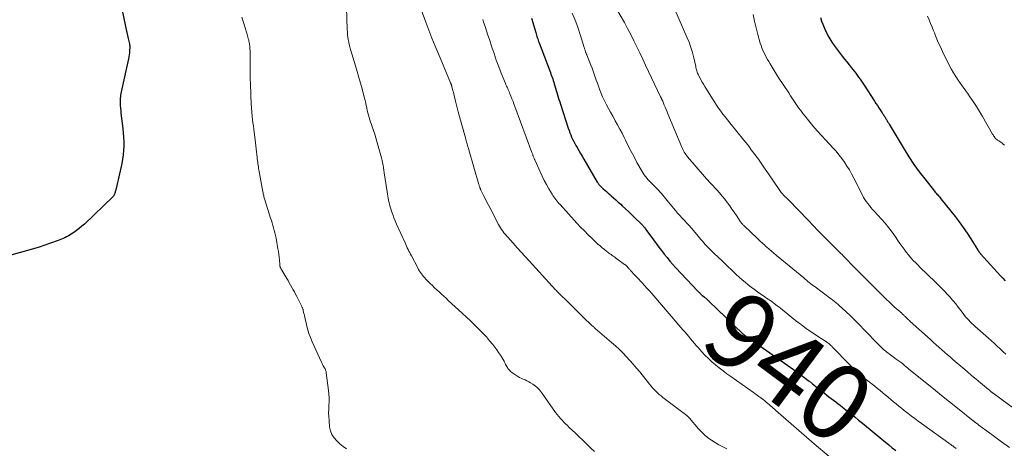
# Model space of a CAD drawing. Units: feet. Extents: x 1995000 to 2000000, y 580000 to 585006.
# Drawn here: x 1996258 to 1996517, y 580891 to 581004 of the extents above; entities that cross this region are included whole.
import ezdxf
from ezdxf.enums import TextEntityAlignment as Align

# ---------------------------------------------------------------- set-up
doc = ezdxf.new("R2010")
doc.units = ezdxf.units.FT
doc.header["$LTSCALE"] = 100
doc.header["$MEASUREMENT"] = 0
for name, color, linetype, lineweight in [('CONTOUR INDEX', 32, 'Continuous', 25), ('CONTOUR INDEX LABEL', 7, 'Continuous', 15), ('CONTOUR INTERMEDIATE', 40, 'Continuous', 15)]:
    doc.layers.add(name, color=color, linetype=linetype, lineweight=lineweight)
doc.styles.add('slant', font='romans.shx', dxfattribs={"oblique": 14.999978})

msp = doc.modelspace()

# ---------------------------------------------------------------- linework, layer by layer
at = {"layer": 'CONTOUR INDEX', "flags": 128}
for points, elevation in [([(1996285.18, 581006.39), (1996286.16, 581001.79), (1996286.34, 581000.99), (1996286.51, 581000.19), (1996286.69, 580999.4), (1996286.87, 580998.6), (1996287.18, 580997.26), (1996287.21, 580997.13), (1996287.23, 580997.01), (1996287.26, 580996.88), (1996287.29, 580996.75), (1996287.3, 580996.63), (1996287.32, 580996.5), (1996287.32, 580996.37), (1996287.32, 580996.24), (1996287.26, 580995.43), (1996287.21, 580994.9), (1996287.15, 580994.37), (1996287.06, 580993.84), (1996286.96, 580993.32), (1996285.23, 580985.4), (1996285.14, 580985), (1996285.06, 580984.59), (1996284.98, 580984.19), (1996284.9, 580983.78), (1996284.84, 580983.37), (1996284.79, 580982.96), (1996284.78, 580982.55), (1996284.77, 580982.14), (1996284.79, 580981.66), (1996284.81, 580981.01), (1996284.85, 580980.36), (1996284.91, 580979.7), (1996284.98, 580979.05), (1996285.46, 580974.97), (1996285.57, 580973.83), (1996285.66, 580972.68), (1996285.7, 580971.53), (1996285.71, 580970.38), (1996285.66, 580969.23), (1996285.57, 580968.09), (1996285.4, 580966.96), (1996285.19, 580965.83), (1996284.41, 580962.3), (1996284.24, 580961.55), (1996284.06, 580960.79), (1996283.87, 580960.03), (1996283.69, 580959.28), (1996283.37, 580958.05), (1996283.33, 580957.91), (1996283.29, 580957.77), (1996283.24, 580957.64), (1996283.19, 580957.51), (1996283.12, 580957.38), (1996283.05, 580957.26), (1996282.96, 580957.15), (1996282.86, 580957.04), (1996275.37, 580949.92), (1996274.71, 580949.33), (1996274.03, 580948.76), (1996273.33, 580948.22), (1996272.6, 580947.71), (1996271.91, 580947.25), (1996271.51, 580946.99), (1996271.11, 580946.76), (1996270.69, 580946.54), (1996270.26, 580946.34), (1996269.83, 580946.15), (1996269.39, 580945.97), (1996268.95, 580945.8), (1996268.51, 580945.64), (1996266.45, 580944.89), (1996264.98, 580944.38), (1996263.49, 580943.88), (1996262, 580943.43), (1996260.49, 580942.99), (1996253.27, 580940.98)], 960), ([(1996392.67, 581003.96), (1996393.8, 581000.19), (1996393.9, 580999.85), (1996394.01, 580999.51), (1996394.11, 580999.18), (1996394.22, 580998.84), (1996394.33, 580998.51), (1996394.44, 580998.17), (1996394.56, 580997.84), (1996394.68, 580997.51), (1996397.5, 580990.1), (1996397.66, 580989.68), (1996397.81, 580989.27), (1996397.96, 580988.85), (1996398.11, 580988.43), (1996398.26, 580988.01), (1996398.4, 580987.58), (1996398.53, 580987.16), (1996398.66, 580986.73), (1996398.82, 580986.21), (1996399, 580985.61), (1996399.18, 580985.01), (1996399.36, 580984.41), (1996399.54, 580983.81), (1996399.73, 580983.21), (1996399.91, 580982.61), (1996400.1, 580982.01), (1996400.29, 580981.42), (1996402.35, 580975.05), (1996402.55, 580974.47), (1996402.76, 580973.88), (1996402.99, 580973.3), (1996403.23, 580972.73), (1996403.49, 580972.17), (1996403.77, 580971.61), (1996404.06, 580971.06), (1996404.36, 580970.52), (1996404.64, 580970.03), (1996405.1, 580969.25), (1996405.55, 580968.47), (1996406.01, 580967.69), (1996406.47, 580966.91), (1996409.94, 580960.95), (1996410.05, 580960.78), (1996410.15, 580960.61), (1996410.27, 580960.45), (1996410.39, 580960.29), (1996410.52, 580960.13), (1996410.65, 580959.99), (1996410.79, 580959.84), (1996410.94, 580959.7), (1996411.49, 580959.2), (1996411.92, 580958.82), (1996412.35, 580958.44), (1996412.78, 580958.06), (1996413.21, 580957.68), (1996413.61, 580957.34), (1996414.24, 580956.79), (1996414.86, 580956.24), (1996415.48, 580955.67), (1996416.1, 580955.11), (1996416.52, 580954.72), (1996417.33, 580953.95), (1996418.15, 580953.17), (1996418.96, 580952.39), (1996419.76, 580951.61), (1996421.46, 580949.95), (1996421.63, 580949.78), (1996421.8, 580949.61), (1996421.96, 580949.43), (1996422.12, 580949.25), (1996422.28, 580949.07), (1996422.43, 580948.88), (1996422.57, 580948.69), (1996422.72, 580948.5), (1996424.7, 580945.75), (1996425.4, 580944.8), (1996426.1, 580943.86), (1996426.81, 580942.93), (1996427.53, 580942.01), (1996428.28, 580941.1), (1996429.03, 580940.21), (1996429.81, 580939.33), (1996430.6, 580938.46), (1996436.26, 580932.4), (1996436.42, 580932.24), (1996436.58, 580932.07), (1996436.74, 580931.91), (1996436.91, 580931.75), (1996437.08, 580931.59), (1996437.24, 580931.44), (1996437.42, 580931.29), (1996437.59, 580931.14), (1996438.13, 580930.69), (1996438.27, 580930.57), (1996438.42, 580930.45), (1996438.56, 580930.33), (1996438.7, 580930.21), (1996438.83, 580930.09), (1996438.97, 580929.96), (1996439.11, 580929.84), (1996439.24, 580929.71), (1996448.18, 580921.13), (1996448.31, 580921.01), (1996448.44, 580920.9), (1996448.57, 580920.78), (1996448.7, 580920.67), (1996448.84, 580920.56), (1996448.98, 580920.45)], 940), ([(1996468.52, 581004.09), (1996468.83, 581003.21), (1996469.15, 581002.35), (1996469.5, 581001.49), (1996469.87, 581000.65), (1996469.99, 581000.39), (1996470.46, 580999.44), (1996470.97, 580998.52), (1996471.54, 580997.62), (1996472.15, 580996.76), (1996474.25, 580993.98), (1996474.83, 580993.23), (1996475.41, 580992.48), (1996476.01, 580991.73), (1996476.6, 580990.99), (1996477, 580990.51), (1996477.4, 580990.01), (1996477.79, 580989.51), (1996478.17, 580988.99), (1996478.54, 580988.47), (1996478.9, 580987.95), (1996479.26, 580987.42), (1996479.61, 580986.89), (1996479.96, 580986.35), (1996482.71, 580982.13), (1996483.08, 580981.56), (1996483.45, 580980.99), (1996483.83, 580980.42), (1996484.21, 580979.86), (1996484.72, 580979.1), (1996484.84, 580978.91), (1996484.97, 580978.72), (1996485.1, 580978.53), (1996485.22, 580978.34), (1996485.34, 580978.15), (1996485.46, 580977.95), (1996485.58, 580977.75), (1996485.69, 580977.56), (1996485.81, 580977.35), (1996485.98, 580977.05), (1996486.15, 580976.75), (1996486.33, 580976.45), (1996486.51, 580976.15), (1996490.46, 580969.57), (1996491.72, 580967.56), (1996493.04, 580965.57), (1996494.44, 580963.65), (1996495.88, 580961.76), (1996498.45, 580958.54), (1996498.65, 580958.29), (1996498.86, 580958.03), (1996499.08, 580957.78), (1996499.29, 580957.54), (1996499.51, 580957.29), (1996499.73, 580957.04), (1996499.94, 580956.79), (1996500.14, 580956.54), (1996503.86, 580951.88), (1996504.94, 580950.47), (1996506, 580949.04), (1996507, 580947.56), (1996507.96, 580946.07), (1996509.74, 580943.2), (1996509.79, 580943.12), (1996509.85, 580943.04), (1996509.9, 580942.95), (1996509.95, 580942.87), (1996510.01, 580942.79), (1996510.07, 580942.71), (1996510.13, 580942.63), (1996510.19, 580942.55), (1996510.23, 580942.49), (1996510.27, 580942.44), (1996510.31, 580942.39), (1996510.35, 580942.34), (1996510.39, 580942.3), (1996510.43, 580942.25), (1996510.47, 580942.2), (1996510.51, 580942.16), (1996510.55, 580942.11), (1996515.73, 580936.35), (1996516.34, 580935.67), (1996516.96, 580934.99)], 920), ([(1996448.98, 580920.45), (1996449.12, 580920.35), (1996449.26, 580920.24), (1996449.97, 580919.75), (1996450.47, 580919.4), (1996450.97, 580919.05), (1996451.47, 580918.7), (1996451.97, 580918.35), (1996461.47, 580911.7), (1996462.46, 580910.99), (1996463.45, 580910.27), (1996464.43, 580909.54), (1996465.4, 580908.8), (1996465.62, 580908.63), (1996466.47, 580907.96), (1996467.33, 580907.29), (1996468.18, 580906.61), (1996469.03, 580905.94), (1996469.58, 580905.5), (1996470.16, 580905.04), (1996470.74, 580904.59), (1996471.33, 580904.14), (1996471.92, 580903.7), (1996472.51, 580903.25), (1996473.1, 580902.8), (1996473.68, 580902.35), (1996474.26, 580901.89), (1996476.51, 580900.11), (1996477.53, 580899.29), (1996478.54, 580898.46), (1996479.56, 580897.63), (1996480.56, 580896.8), (1996481.57, 580895.96), (1996482.58, 580895.12), (1996483.59, 580894.29), (1996484.6, 580893.46), (1996486.46, 580891.93), (1996487.36, 580891.18), (1996488.27, 580890.45)], 940)]:
    msp.add_lwpolyline(points, dxfattribs=dict(at, elevation=elevation))
at = {"layer": 'CONTOUR INTERMEDIATE', "flags": 128}
for points, elevation in [([(1996344.05, 581009.72), (1996344.37, 581000.95), (1996344.4, 581000.3), (1996344.46, 580999.64), (1996344.53, 580998.98), (1996344.62, 580998.33), (1996344.74, 580997.68), (1996344.88, 580997.04), (1996345.03, 580996.4), (1996345.21, 580995.76), (1996346.49, 580991.44), (1996346.94, 580989.93), (1996347.38, 580988.41), (1996347.81, 580986.89), (1996348.24, 580985.37), (1996348.73, 580983.59), (1996348.9, 580982.95), (1996349.06, 580982.32), (1996349.2, 580981.68), (1996349.34, 580981.03), (1996349.34, 580981.01), (1996349.47, 580980.38), (1996349.61, 580979.75), (1996349.76, 580979.12), (1996349.91, 580978.5), (1996350.09, 580977.87), (1996350.27, 580977.26), (1996350.47, 580976.64), (1996350.69, 580976.03), (1996350.92, 580975.39), (1996351.25, 580974.45), (1996351.57, 580973.51), (1996351.86, 580972.57), (1996352.14, 580971.62), (1996353, 580968.55), (1996353.17, 580967.91), (1996353.33, 580967.27), (1996353.48, 580966.63), (1996353.62, 580965.98), (1996353.74, 580965.33), (1996353.86, 580964.68), (1996353.97, 580964.03), (1996354.07, 580963.37), (1996354.81, 580958.36), (1996354.9, 580957.8), (1996354.99, 580957.24), (1996355.09, 580956.68), (1996355.19, 580956.12), (1996355.31, 580955.57), (1996355.44, 580955.01), (1996355.59, 580954.47), (1996355.76, 580953.93), (1996355.98, 580953.28), (1996356.28, 580952.42), (1996356.59, 580951.57), (1996356.94, 580950.73), (1996357.3, 580949.9), (1996359.52, 580944.97), (1996359.72, 580944.54), (1996359.92, 580944.11), (1996360.12, 580943.69), (1996360.33, 580943.26), (1996360.54, 580942.84), (1996360.75, 580942.41), (1996360.96, 580941.99), (1996361.18, 580941.57), (1996362.85, 580938.38), (1996363.07, 580937.98), (1996363.3, 580937.59), (1996363.54, 580937.21), (1996363.8, 580936.83), (1996364.08, 580936.47), (1996364.36, 580936.12), (1996364.67, 580935.78), (1996364.99, 580935.45), (1996366.12, 580934.33), (1996366.71, 580933.77), (1996367.29, 580933.2), (1996367.88, 580932.64), (1996368.48, 580932.09), (1996369.08, 580931.54), (1996369.68, 580930.99), (1996370.28, 580930.44), (1996370.87, 580929.89), (1996374.53, 580926.52), (1996375.61, 580925.51), (1996376.68, 580924.49), (1996377.75, 580923.46), (1996378.8, 580922.42), (1996379.07, 580922.16), (1996379.97, 580921.23), (1996380.85, 580920.28), (1996381.7, 580919.3), (1996382.52, 580918.3), (1996383.09, 580917.59), (1996383.59, 580916.92), (1996384.08, 580916.24), (1996384.53, 580915.53), (1996384.96, 580914.81), (1996385.49, 580913.89), (1996385.64, 580913.62), (1996385.78, 580913.35), (1996385.92, 580913.08), (1996386.06, 580912.8), (1996386.21, 580912.53), (1996386.36, 580912.27), (1996386.53, 580912.02), (1996386.72, 580911.77), (1996386.76, 580911.72), (1996386.99, 580911.46), (1996387.23, 580911.22), (1996387.49, 580911), (1996387.77, 580910.8), (1996388.63, 580910.23), (1996389.08, 580909.94), (1996389.55, 580909.67), (1996390.03, 580909.43), (1996390.53, 580909.21), (1996391.02, 580908.99), (1996391.51, 580908.76), (1996391.98, 580908.5), (1996392.45, 580908.23), (1996393.03, 580907.88), (1996393.41, 580907.63), (1996393.78, 580907.36), (1996394.13, 580907.06), (1996394.45, 580906.74), (1996394.76, 580906.4), (1996395.06, 580906.05), (1996395.35, 580905.69), (1996395.62, 580905.32), (1996399.03, 580900.42), (1996399.42, 580899.89), (1996399.83, 580899.37), (1996400.27, 580898.88), (1996400.72, 580898.4), (1996401.19, 580897.93), (1996401.66, 580897.47), (1996402.14, 580897.01), (1996402.62, 580896.55), (1996404.24, 580895.03), (1996405.24, 580894.08), (1996406.23, 580893.13), (1996407.22, 580892.17), (1996408.2, 580891.2), (1996409.19, 580890.24)], 952), ([(1996363.59, 581006.64), (1996364.96, 581002.91), (1996365.75, 581000.81), (1996366.56, 580998.72), (1996367.4, 580996.63), (1996368.26, 580994.56), (1996371.47, 580986.96), (1996371.51, 580986.87), (1996371.54, 580986.79), (1996371.57, 580986.7), (1996371.61, 580986.61), (1996371.64, 580986.52), (1996371.67, 580986.44), (1996371.7, 580986.36), (1996371.73, 580986.28), (1996371.76, 580986.2), (1996371.78, 580986.12), (1996371.81, 580986.04), (1996371.83, 580985.96), (1996372, 580985.31), (1996372.1, 580984.91), (1996372.2, 580984.5), (1996372.3, 580984.09), (1996372.4, 580983.69), (1996372.74, 580982.16), (1996372.91, 580981.47), (1996373.08, 580980.78), (1996373.26, 580980.09), (1996373.44, 580979.4), (1996375.34, 580972.56), (1996375.45, 580972.16), (1996375.56, 580971.77), (1996375.68, 580971.37), (1996375.8, 580970.98), (1996375.91, 580970.58), (1996376.03, 580970.19), (1996376.14, 580969.79), (1996376.26, 580969.4), (1996378.91, 580960.31), (1996378.96, 580960.15), (1996379, 580959.99), (1996379.05, 580959.82), (1996379.1, 580959.66), (1996379.14, 580959.53), (1996379.17, 580959.44), (1996379.21, 580959.35), (1996379.24, 580959.25), (1996379.28, 580959.16), (1996379.31, 580959.07), (1996379.35, 580958.98), (1996379.4, 580958.9), (1996379.44, 580958.81), (1996380.14, 580957.42), (1996380.53, 580956.63), (1996380.93, 580955.85), (1996381.33, 580955.07), (1996381.73, 580954.29), (1996384.07, 580949.8), (1996384.32, 580949.34), (1996384.58, 580948.9), (1996384.87, 580948.47), (1996385.16, 580948.04), (1996385.48, 580947.63), (1996385.8, 580947.22), (1996386.13, 580946.83), (1996386.47, 580946.44), (1996387.87, 580944.87), (1996388.91, 580943.71), (1996389.96, 580942.54), (1996391.01, 580941.38), (1996392.06, 580940.22), (1996398.08, 580933.63), (1996398.27, 580933.42), (1996398.46, 580933.22), (1996398.65, 580933.02), (1996398.84, 580932.82), (1996399.04, 580932.63), (1996399.23, 580932.43), (1996399.43, 580932.23), (1996399.62, 580932.04), (1996402.65, 580929.03), (1996403.61, 580928.08), (1996404.58, 580927.14), (1996405.54, 580926.19), (1996406.51, 580925.25), (1996408.14, 580923.67), (1996408.3, 580923.52), (1996408.45, 580923.38), (1996408.61, 580923.23), (1996408.77, 580923.09), (1996408.94, 580922.95), (1996409.1, 580922.81), (1996409.26, 580922.67), (1996409.42, 580922.53), (1996413.7, 580918.83), (1996414.7, 580917.94), (1996415.68, 580917.03), (1996416.63, 580916.08), (1996417.56, 580915.12), (1996418.47, 580914.14), (1996419.36, 580913.14), (1996420.23, 580912.12), (1996421.09, 580911.09), (1996423.7, 580907.87), (1996424.09, 580907.4), (1996424.49, 580906.93), (1996424.91, 580906.48), (1996425.33, 580906.04), (1996425.77, 580905.61), (1996426.22, 580905.2), (1996426.69, 580904.8), (1996427.17, 580904.42), (1996433.43, 580899.64), (1996433.49, 580899.58), (1996433.56, 580899.53), (1996433.63, 580899.48), (1996433.7, 580899.43), (1996433.72, 580899.41), (1996433.77, 580899.36), (1996433.83, 580899.32), (1996433.88, 580899.27), (1996433.93, 580899.21), (1996433.98, 580899.16), (1996434.02, 580899.1), (1996434.07, 580899.05), (1996434.12, 580898.99), (1996436.5, 580896.18), (1996437.28, 580895.34), (1996438.1, 580894.55), (1996438.99, 580893.84), (1996439.92, 580893.18), (1996440.89, 580892.57), (1996441.89, 580891.99), (1996442.9, 580891.46), (1996443.93, 580890.95)], 948), ([(1996403.39, 581005.3), (1996404.16, 581003.47), (1996404.84, 581001.6), (1996405.47, 580999.71), (1996406.55, 580996.23), (1996406.6, 580996.06), (1996406.65, 580995.89), (1996406.7, 580995.72), (1996406.74, 580995.55), (1996406.75, 580995.52), (1996406.79, 580995.37), (1996406.84, 580995.21), (1996406.9, 580995.06), (1996406.95, 580994.91), (1996407.01, 580994.75), (1996407.08, 580994.6), (1996407.14, 580994.45), (1996407.2, 580994.3), (1996408.28, 580991.66), (1996408.59, 580990.87), (1996408.89, 580990.08), (1996409.17, 580989.28), (1996409.44, 580988.48), (1996409.7, 580987.68), (1996409.98, 580986.88), (1996410.26, 580986.08), (1996410.54, 580985.29), (1996410.63, 580985.06), (1996410.98, 580984.16), (1996411.36, 580983.27), (1996411.78, 580982.39), (1996412.22, 580981.53), (1996412.38, 580981.23), (1996412.92, 580980.23), (1996413.46, 580979.24), (1996414.02, 580978.24), (1996414.57, 580977.25), (1996414.69, 580977.05), (1996415.29, 580975.95), (1996415.89, 580974.84), (1996416.46, 580973.73), (1996417.01, 580972.61), (1996417.35, 580971.91), (1996418.08, 580970.44), (1996418.83, 580968.98), (1996419.6, 580967.53), (1996420.38, 580966.09), (1996421.7, 580963.73), (1996421.98, 580963.26), (1996422.28, 580962.81), (1996422.61, 580962.37), (1996422.96, 580961.95), (1996423.32, 580961.54), (1996423.69, 580961.14), (1996424.07, 580960.74), (1996424.45, 580960.34), (1996426, 580958.78), (1996426.41, 580958.35), (1996426.81, 580957.91), (1996427.19, 580957.46), (1996427.57, 580957), (1996427.94, 580956.54), (1996428.31, 580956.08), (1996428.68, 580955.62), (1996429.06, 580955.16), (1996430.47, 580953.47), (1996431.04, 580952.79), (1996431.63, 580952.12), (1996432.23, 580951.47), (1996432.84, 580950.83), (1996433.45, 580950.19), (1996434.05, 580949.53), (1996434.64, 580948.87), (1996435.22, 580948.2), (1996436.42, 580946.77), (1996436.79, 580946.33), (1996437.16, 580945.9), (1996437.53, 580945.46), (1996437.9, 580945.02), (1996438.27, 580944.58), (1996438.66, 580944.16), (1996439.06, 580943.74), (1996439.46, 580943.34), (1996441, 580941.86), (1996441.34, 580941.53), (1996441.68, 580941.21), (1996442.02, 580940.89), (1996442.37, 580940.57), (1996442.71, 580940.25), (1996443.05, 580939.92), (1996443.39, 580939.6), (1996443.73, 580939.27), (1996445.68, 580937.38), (1996446.43, 580936.68), (1996447.18, 580935.98), (1996447.96, 580935.31), (1996448.74, 580934.64), (1996449.55, 580934), (1996450.36, 580933.37), (1996451.18, 580932.75), (1996452.02, 580932.16), (1996453.96, 580930.81), (1996454.4, 580930.5), (1996454.84, 580930.19), (1996455.28, 580929.87), (1996455.72, 580929.55), (1996456.4, 580929.05), (1996457.17, 580928.47), (1996457.93, 580927.88), (1996458.69, 580927.29), (1996459.44, 580926.68), (1996461.02, 580925.38), (1996461.96, 580924.63), (1996462.91, 580923.89), (1996463.87, 580923.16), (1996464.85, 580922.45), (1996465.02, 580922.33), (1996465.93, 580921.7), (1996466.83, 580921.08), (1996467.75, 580920.47), (1996468.67, 580919.87), (1996470.11, 580918.96), (1996470.32, 580918.82), (1996470.52, 580918.68), (1996470.72, 580918.53), (1996470.91, 580918.37), (1996471.09, 580918.21), (1996471.28, 580918.04), (1996471.46, 580917.87), (1996471.63, 580917.69), (1996476.23, 580912.93), (1996476.71, 580912.45), (1996477.19, 580911.97), (1996477.69, 580911.51), (1996478.2, 580911.05), (1996478.71, 580910.61), (1996479.23, 580910.17), (1996479.75, 580909.73), (1996480.28, 580909.31), (1996482.75, 580907.34), (1996483.47, 580906.76), (1996484.19, 580906.19), (1996484.9, 580905.6), (1996485.61, 580905.02), (1996485.65, 580904.98), (1996486.34, 580904.41), (1996487.02, 580903.84), (1996487.71, 580903.27), (1996488.4, 580902.7), (1996489.09, 580902.13), (1996489.78, 580901.57), (1996490.48, 580901.01), (1996491.18, 580900.46), (1996491.52, 580900.2), (1996492.39, 580899.52), (1996493.27, 580898.86), (1996494.16, 580898.2), (1996495.06, 580897.55), (1996502.83, 580891.95), (1996503.03, 580891.81), (1996503.23, 580891.67), (1996503.42, 580891.52), (1996503.62, 580891.37), (1996503.86, 580891.19), (1996503.94, 580891.13), (1996504.01, 580891.07), (1996504.09, 580891.01)], 936), ([(1996414.84, 581006.7), (1996417.06, 581002.78), (1996417.92, 581001.22), (1996418.75, 580999.64), (1996419.56, 580998.05), (1996420.34, 580996.45), (1996421.11, 580994.84), (1996421.88, 580993.23), (1996422.64, 580991.61), (1996423.41, 580990), (1996426.57, 580983.35), (1996426.62, 580983.24), (1996426.67, 580983.13), (1996426.72, 580983.03), (1996426.77, 580982.92), (1996426.83, 580982.8), (1996426.85, 580982.76), (1996426.88, 580982.71), (1996426.9, 580982.66), (1996426.93, 580982.61), (1996426.95, 580982.56), (1996426.97, 580982.52), (1996427, 580982.47), (1996427.02, 580982.42), (1996427.06, 580982.36), (1996427.08, 580982.3), (1996427.1, 580982.25), (1996427.13, 580982.19), (1996427.55, 580981.14), (1996427.78, 580980.56), (1996428.02, 580979.98), (1996428.26, 580979.41), (1996428.5, 580978.83), (1996432.13, 580970.13), (1996432.28, 580969.78), (1996432.44, 580969.45), (1996432.62, 580969.11), (1996432.8, 580968.79), (1996432.99, 580968.47), (1996433.2, 580968.15), (1996433.42, 580967.85), (1996433.66, 580967.56), (1996435.34, 580965.57), (1996436.43, 580964.29), (1996437.53, 580963.02), (1996438.66, 580961.77), (1996439.79, 580960.54), (1996441.32, 580958.88), (1996442.04, 580958.09), (1996442.73, 580957.27), (1996443.4, 580956.43), (1996444.05, 580955.58), (1996444.1, 580955.51), (1996444.7, 580954.67), (1996445.3, 580953.84), (1996445.88, 580952.99), (1996446.45, 580952.14), (1996447.33, 580950.8), (1996447.46, 580950.62), (1996447.59, 580950.43), (1996447.73, 580950.26), (1996447.88, 580950.09), (1996448.03, 580949.92), (1996448.19, 580949.75), (1996448.35, 580949.59), (1996448.51, 580949.43), (1996451.97, 580946.13), (1996452.27, 580945.84), (1996452.57, 580945.55), (1996452.88, 580945.27), (1996453.18, 580944.99), (1996453.49, 580944.71), (1996453.8, 580944.43), (1996454.11, 580944.15), (1996454.42, 580943.88), (1996456.89, 580941.76), (1996457.02, 580941.64), (1996457.16, 580941.52), (1996457.3, 580941.41), (1996457.44, 580941.3), (1996464.13, 580935.77), (1996465.24, 580934.87), (1996466.36, 580933.99), (1996467.49, 580933.13), (1996468.63, 580932.28), (1996470.05, 580931.24), (1996470.49, 580930.92), (1996470.93, 580930.59), (1996471.36, 580930.27), (1996471.79, 580929.94), (1996472.22, 580929.61), (1996472.63, 580929.26), (1996473.04, 580928.91), (1996473.44, 580928.55), (1996475.15, 580926.96), (1996476.39, 580925.78), (1996477.62, 580924.6), (1996478.82, 580923.39), (1996480.02, 580922.17), (1996483.75, 580918.3), (1996484.01, 580918.03), (1996484.28, 580917.77), (1996484.54, 580917.51), (1996484.81, 580917.25), (1996485.09, 580917), (1996485.37, 580916.75), (1996485.66, 580916.52), (1996485.95, 580916.29), (1996486.88, 580915.58), (1996487.26, 580915.3), (1996487.64, 580915.02), (1996488.03, 580914.75), (1996488.42, 580914.48), (1996488.68, 580914.3), (1996488.94, 580914.12), (1996489.19, 580913.93), (1996489.44, 580913.74), (1996489.69, 580913.55), (1996490.01, 580913.29), (1996490.09, 580913.22), (1996490.18, 580913.15), (1996490.26, 580913.08), (1996490.35, 580913.01), (1996490.43, 580912.93), (1996490.52, 580912.86), (1996490.6, 580912.79), (1996490.69, 580912.72), (1996490.89, 580912.54), (1996491.08, 580912.39), (1996491.26, 580912.23), (1996491.45, 580912.08), (1996491.64, 580911.92), (1996496.08, 580908.34), (1996498.19, 580906.64), (1996500.29, 580904.94), (1996502.4, 580903.25), (1996504.51, 580901.56), (1996508.6, 580898.27), (1996508.66, 580898.22), (1996508.72, 580898.18), (1996508.78, 580898.13), (1996508.84, 580898.08), (1996508.9, 580898.03), (1996508.97, 580897.98), (1996509.03, 580897.94), (1996509.09, 580897.89), (1996509.33, 580897.71), (1996509.51, 580897.57), (1996509.69, 580897.43), (1996509.87, 580897.29), (1996510.05, 580897.16), (1996513.9, 580894.33), (1996516.02, 580892.79), (1996518.15, 580891.28)], 932), ([(1996430.31, 581006.21), (1996433.5, 580998.99), (1996434.04, 580997.65), (1996434.53, 580996.3), (1996434.94, 580994.92), (1996435.29, 580993.52), (1996435.78, 580991.29), (1996435.85, 580990.99), (1996435.92, 580990.7), (1996436, 580990.4), (1996436.08, 580990.11), (1996436.17, 580989.82), (1996436.27, 580989.53), (1996436.39, 580989.25), (1996436.52, 580988.98), (1996436.85, 580988.34), (1996437.16, 580987.75), (1996437.48, 580987.16), (1996437.82, 580986.59), (1996438.16, 580986.02), (1996440.2, 580982.78), (1996440.72, 580981.96), (1996441.25, 580981.16), (1996441.8, 580980.36), (1996442.36, 580979.58), (1996442.93, 580978.8), (1996443.52, 580978.03), (1996444.11, 580977.27), (1996444.71, 580976.52), (1996448.45, 580971.93), (1996448.94, 580971.32), (1996449.43, 580970.7), (1996449.91, 580970.07), (1996450.38, 580969.43), (1996451.3, 580968.18), (1996452.22, 580966.92), (1996453.13, 580965.65), (1996454.02, 580964.36), (1996454.91, 580963.07), (1996457.87, 580958.71), (1996458.06, 580958.45), (1996458.25, 580958.2), (1996458.45, 580957.96), (1996458.66, 580957.72), (1996458.77, 580957.61), (1996458.94, 580957.44), (1996459.1, 580957.27), (1996459.27, 580957.1), (1996459.44, 580956.94), (1996459.62, 580956.77), (1996459.79, 580956.61), (1996459.96, 580956.44), (1996460.12, 580956.27), (1996465.25, 580950.91), (1996466.57, 580949.54), (1996467.9, 580948.17), (1996469.23, 580946.82), (1996470.57, 580945.47), (1996472.66, 580943.39), (1996472.96, 580943.09), (1996473.27, 580942.78), (1996473.57, 580942.48), (1996473.88, 580942.18), (1996474.18, 580941.88), (1996474.48, 580941.58), (1996474.78, 580941.27), (1996475.08, 580940.96), (1996475.78, 580940.23), (1996476.42, 580939.56), (1996477.07, 580938.88), (1996477.73, 580938.22), (1996478.39, 580937.55), (1996483.53, 580932.38), (1996484.6, 580931.32), (1996485.69, 580930.27), (1996486.79, 580929.24), (1996487.9, 580928.22), (1996489.83, 580926.48), (1996489.98, 580926.34), (1996490.13, 580926.2), (1996490.28, 580926.06), (1996490.44, 580925.92), (1996490.59, 580925.77), (1996490.74, 580925.63), (1996490.89, 580925.49), (1996491.04, 580925.35), (1996491.19, 580925.21), (1996491.41, 580924.99), (1996491.64, 580924.78), (1996491.86, 580924.57), (1996492.09, 580924.36), (1996497.36, 580919.59), (1996498.11, 580918.92), (1996498.85, 580918.25), (1996499.6, 580917.58), (1996500.34, 580916.91), (1996501.09, 580916.25), (1996501.84, 580915.59), (1996502.6, 580914.93), (1996503.36, 580914.28), (1996505.86, 580912.16), (1996507.02, 580911.18), (1996508.19, 580910.19), (1996509.36, 580909.21), (1996510.52, 580908.23), (1996512.63, 580906.47), (1996512.75, 580906.37), (1996512.86, 580906.28), (1996512.98, 580906.18), (1996513.09, 580906.09), (1996513.15, 580906.04), (1996513.24, 580905.97), (1996513.32, 580905.9), (1996513.41, 580905.82), (1996513.5, 580905.75), (1996513.59, 580905.68), (1996513.68, 580905.61), (1996513.77, 580905.55), (1996513.86, 580905.48), (1996521.51, 580899.81)], 928), ([(1996450.83, 581004.96), (1996451.19, 581003.17), (1996451.61, 581001.39), (1996452.09, 580999.63), (1996452.73, 580997.4), (1996452.94, 580996.77), (1996453.16, 580996.14), (1996453.41, 580995.52), (1996453.68, 580994.91), (1996453.97, 580994.31), (1996454.27, 580993.71), (1996454.59, 580993.13), (1996454.93, 580992.55), (1996455.29, 580991.94), (1996455.81, 580991.07), (1996456.35, 580990.2), (1996456.9, 580989.33), (1996457.45, 580988.48), (1996460.18, 580984.32), (1996460.69, 580983.54), (1996461.21, 580982.77), (1996461.73, 580981.99), (1996462.25, 580981.22), (1996462.78, 580980.45), (1996463.33, 580979.7), (1996463.89, 580978.95), (1996464.47, 580978.22), (1996465.43, 580977.02), (1996466.51, 580975.71), (1996467.62, 580974.42), (1996468.75, 580973.15), (1996469.9, 580971.9), (1996471.8, 580969.9), (1996472.61, 580969.01), (1996473.38, 580968.09), (1996474.11, 580967.13), (1996474.81, 580966.15), (1996475.47, 580965.14), (1996476.1, 580964.11), (1996476.69, 580963.06), (1996477.26, 580961.99), (1996479.52, 580957.49), (1996479.84, 580956.91), (1996480.17, 580956.35), (1996480.54, 580955.8), (1996480.94, 580955.27), (1996481.35, 580954.76), (1996481.77, 580954.25), (1996482.21, 580953.75), (1996482.65, 580953.26), (1996484.51, 580951.23), (1996485.5, 580950.11), (1996486.45, 580948.95), (1996487.35, 580947.76), (1996488.22, 580946.54), (1996488.84, 580945.61), (1996489.38, 580944.83), (1996489.92, 580944.06), (1996490.48, 580943.3), (1996491.05, 580942.55), (1996491.63, 580941.81), (1996492.24, 580941.09), (1996492.87, 580940.39), (1996493.53, 580939.71), (1996495.16, 580938.09), (1996496.15, 580937.11), (1996497.15, 580936.14), (1996498.15, 580935.17), (1996499.16, 580934.21), (1996499.59, 580933.8), (1996500.37, 580933.03), (1996501.14, 580932.25), (1996501.88, 580931.44), (1996502.61, 580930.62), (1996502.64, 580930.59), (1996503.33, 580929.76), (1996504.02, 580928.93), (1996504.69, 580928.08), (1996505.34, 580927.22), (1996505.95, 580926.41), (1996506.3, 580925.95), (1996506.67, 580925.51), (1996507.04, 580925.08), (1996507.43, 580924.65), (1996507.83, 580924.24), (1996508.24, 580923.84), (1996508.65, 580923.44), (1996509.08, 580923.06), (1996512.62, 580919.93), (1996513.39, 580919.24), (1996514.15, 580918.55), (1996514.9, 580917.85), (1996515.65, 580917.15), (1996516.4, 580916.45), (1996517.15, 580915.75)], 924), ([(1996316.72, 581004.24), (1996317.97, 581000.05), (1996318.07, 580999.69), (1996318.18, 580999.34), (1996318.28, 580998.99), (1996318.38, 580998.64), (1996318.4, 580998.59), (1996318.49, 580998.26), (1996318.57, 580997.93), (1996318.64, 580997.59), (1996318.7, 580997.26), (1996318.74, 580996.92), (1996318.78, 580996.58), (1996318.81, 580996.24), (1996318.83, 580995.89), (1996318.84, 580995.47), (1996318.86, 580994.91), (1996318.87, 580994.35), (1996318.87, 580993.8), (1996318.87, 580993.24), (1996318.85, 580991.83), (1996318.84, 580990.57), (1996318.85, 580989.32), (1996318.88, 580988.06), (1996318.93, 580986.8), (1996319.18, 580981.13), (1996319.2, 580980.9), (1996319.21, 580980.67), (1996319.22, 580980.44), (1996319.24, 580980.21), (1996319.26, 580979.98), (1996319.28, 580979.74), (1996319.3, 580979.51), (1996319.32, 580979.28), (1996319.44, 580978.11), (1996319.53, 580977.3), (1996319.62, 580976.48), (1996319.72, 580975.67), (1996319.82, 580974.85), (1996320.29, 580971.22), (1996320.39, 580970.45), (1996320.48, 580969.68), (1996320.57, 580968.91), (1996320.65, 580968.14), (1996320.72, 580967.42), (1996320.76, 580967.01), (1996320.81, 580966.59), (1996320.86, 580966.18), (1996320.91, 580965.77), (1996320.97, 580965.36), (1996321.04, 580964.95), (1996321.1, 580964.53), (1996321.18, 580964.13), (1996322.23, 580958.37), (1996322.28, 580958.11), (1996322.33, 580957.85), (1996322.39, 580957.59), (1996322.44, 580957.33), (1996322.51, 580957.07), (1996322.57, 580956.81), (1996322.65, 580956.55), (1996322.72, 580956.3), (1996324.23, 580951.5), (1996324.44, 580950.85), (1996324.64, 580950.2), (1996324.84, 580949.55), (1996325.03, 580948.89), (1996325.22, 580948.23), (1996325.39, 580947.57), (1996325.53, 580946.91), (1996325.67, 580946.24), (1996326.17, 580943.45), (1996326.29, 580942.72), (1996326.4, 580941.99), (1996326.48, 580941.25), (1996326.55, 580940.51), (1996326.63, 580939.3), (1996326.65, 580939.16), (1996326.66, 580939.02), (1996326.69, 580938.89), (1996326.72, 580938.76), (1996326.75, 580938.63), (1996326.8, 580938.5), (1996326.86, 580938.38), (1996326.92, 580938.26), (1996328.46, 580935.66), (1996328.81, 580935.07), (1996329.15, 580934.48), (1996329.49, 580933.88), (1996329.84, 580933.29), (1996330.17, 580932.69), (1996330.5, 580932.08), (1996330.82, 580931.48), (1996331.13, 580930.87), (1996332.42, 580928.28), (1996332.47, 580928.17), (1996332.53, 580928.05), (1996332.58, 580927.93), (1996332.63, 580927.82), (1996332.67, 580927.7), (1996332.71, 580927.58), (1996332.75, 580927.45), (1996332.78, 580927.33), (1996332.91, 580926.73), (1996333.01, 580926.3), (1996333.1, 580925.88), (1996333.2, 580925.45), (1996333.3, 580925.03), (1996333.65, 580923.53), (1996333.96, 580922.37), (1996334.31, 580921.22), (1996334.73, 580920.1), (1996335.19, 580918.99), (1996337.61, 580913.62), (1996337.75, 580913.32), (1996337.89, 580913.03), (1996338.05, 580912.74), (1996338.21, 580912.45), (1996338.37, 580912.18), (1996338.45, 580912.03), (1996338.53, 580911.87), (1996338.61, 580911.72), (1996338.68, 580911.56), (1996338.74, 580911.39), (1996338.8, 580911.23), (1996338.83, 580911.06), (1996338.86, 580910.88), (1996339.47, 580906.25), (1996339.56, 580905.27), (1996339.61, 580904.29), (1996339.6, 580903.3), (1996339.55, 580902.32), (1996339.5, 580901.33), (1996339.47, 580900.35), (1996339.51, 580899.37), (1996339.57, 580898.38), (1996339.73, 580896.68), (1996339.95, 580895.63), (1996340.31, 580894.65), (1996340.88, 580893.78), (1996341.59, 580892.98), (1996342.43, 580892.26), (1996343.3, 580891.56), (1996344.19, 580890.91)], 956), ([(1996379.9, 581003.6), (1996380.14, 581002.91), (1996380.52, 581001.77), (1996380.91, 581000.62), (1996381.28, 580999.48), (1996381.66, 580998.33), (1996382.29, 580996.36), (1996382.87, 580994.64), (1996383.47, 580992.92), (1996384.11, 580991.22), (1996384.78, 580989.52), (1996385.86, 580986.84), (1996386, 580986.5), (1996386.15, 580986.15), (1996386.3, 580985.81), (1996386.45, 580985.47), (1996386.61, 580985.13), (1996386.76, 580984.78), (1996386.9, 580984.44), (1996387.05, 580984.09), (1996387.31, 580983.45), (1996387.58, 580982.78), (1996387.85, 580982.11), (1996388.1, 580981.44), (1996388.36, 580980.76), (1996392.79, 580968.73), (1996392.87, 580968.53), (1996392.94, 580968.33), (1996393.01, 580968.13), (1996393.08, 580967.93), (1996393.11, 580967.85), (1996393.17, 580967.69), (1996393.23, 580967.52), (1996393.29, 580967.36), (1996393.36, 580967.2), (1996393.42, 580967.04), (1996393.49, 580966.88), (1996393.56, 580966.73), (1996393.63, 580966.57), (1996394.97, 580963.61), (1996395.51, 580962.48), (1996396.06, 580961.37), (1996396.65, 580960.27), (1996397.26, 580959.19), (1996398.08, 580957.79), (1996398.31, 580957.42), (1996398.55, 580957.05), (1996398.8, 580956.7), (1996399.07, 580956.35), (1996399.34, 580956), (1996399.62, 580955.67), (1996399.91, 580955.33), (1996400.21, 580955.01), (1996404.63, 580950.17), (1996405.6, 580949.13), (1996406.58, 580948.1), (1996407.58, 580947.1), (1996408.6, 580946.11), (1996409.59, 580945.17), (1996410.13, 580944.67), (1996410.69, 580944.17), (1996411.25, 580943.69), (1996411.83, 580943.22), (1996412.44, 580942.74), (1996412.72, 580942.52), (1996413, 580942.31), (1996413.28, 580942.1), (1996413.57, 580941.9), (1996413.86, 580941.69), (1996414.15, 580941.49), (1996414.44, 580941.28), (1996414.73, 580941.08), (1996417.13, 580939.33), (1996417.33, 580939.18), (1996417.51, 580939.02), (1996417.69, 580938.85), (1996417.86, 580938.68), (1996417.93, 580938.6), (1996418.06, 580938.46), (1996418.19, 580938.31), (1996418.32, 580938.16), (1996418.44, 580938.01), (1996418.56, 580937.86), (1996418.69, 580937.71), (1996418.82, 580937.56), (1996418.95, 580937.42), (1996419.55, 580936.79), (1996419.99, 580936.33), (1996420.42, 580935.87), (1996420.85, 580935.41), (1996421.29, 580934.95), (1996421.71, 580934.5), (1996422.36, 580933.81), (1996422.99, 580933.11), (1996423.62, 580932.41), (1996424.24, 580931.7), (1996432.43, 580922.17), (1996432.94, 580921.58), (1996433.45, 580920.98), (1996433.95, 580920.38), (1996434.44, 580919.77), (1996434.94, 580919.17), (1996435.45, 580918.57), (1996435.96, 580917.98), (1996436.48, 580917.4), (1996437.33, 580916.46), (1996438.2, 580915.54), (1996439.1, 580914.64), (1996440.03, 580913.79), (1996440.99, 580912.96), (1996441.98, 580912.16), (1996442.98, 580911.37), (1996443.99, 580910.61), (1996445.02, 580909.87), (1996450.92, 580905.71), (1996451.28, 580905.46), (1996451.64, 580905.2), (1996452, 580904.95), (1996452.36, 580904.69), (1996452.91, 580904.31), (1996453, 580904.24), (1996453.09, 580904.18), (1996453.17, 580904.11), (1996453.26, 580904.04), (1996453.35, 580903.98), (1996453.44, 580903.91), (1996453.52, 580903.83), (1996453.6, 580903.76), (1996453.8, 580903.59), (1996453.98, 580903.43), (1996454.16, 580903.27), (1996454.35, 580903.11), (1996454.53, 580902.96), (1996458.79, 580899.26), (1996460.81, 580897.5), (1996462.84, 580895.75), (1996464.87, 580893.99), (1996466.9, 580892.24), (1996470.81, 580888.86)], 944), ([(1996496.58, 581004.51), (1996497.01, 581003.55), (1996497.43, 581002.58), (1996497.83, 581001.6), (1996498.22, 581000.61), (1996498.42, 581000.09), (1996498.91, 580998.85), (1996499.43, 580997.61), (1996499.98, 580996.4), (1996500.55, 580995.19), (1996502.31, 580991.63), (1996502.84, 580990.62), (1996503.4, 580989.63), (1996504.01, 580988.67), (1996504.64, 580987.72), (1996505.3, 580986.79), (1996505.96, 580985.86), (1996506.62, 580984.92), (1996507.27, 580983.99), (1996507.74, 580983.33), (1996508.6, 580982.06), (1996509.45, 580980.77), (1996510.26, 580979.45), (1996511.05, 580978.13), (1996513.69, 580973.51), (1996513.82, 580973.29), (1996513.96, 580973.08), (1996514.1, 580972.87), (1996514.25, 580972.67), (1996514.4, 580972.47), (1996514.57, 580972.29), (1996514.76, 580972.13), (1996514.96, 580971.97), (1996515.31, 580971.73), (1996515.69, 580971.46), (1996516.07, 580971.19), (1996516.45, 580970.91), (1996516.83, 580970.64)], 916)]:
    msp.add_lwpolyline(points, dxfattribs=dict(at, elevation=elevation))

# ---------------------------------------------------------------- texts
at = {"layer": 'CONTOUR INDEX LABEL', "style": 'slant', "oblique": 15}
msp.add_text('940', height=20, rotation=323.4138, dxfattribs=at).set_placement((1996460.26, 580912.34, 940), align=Align.MIDDLE_CENTER)

doc.saveas('drawing.dxf')
